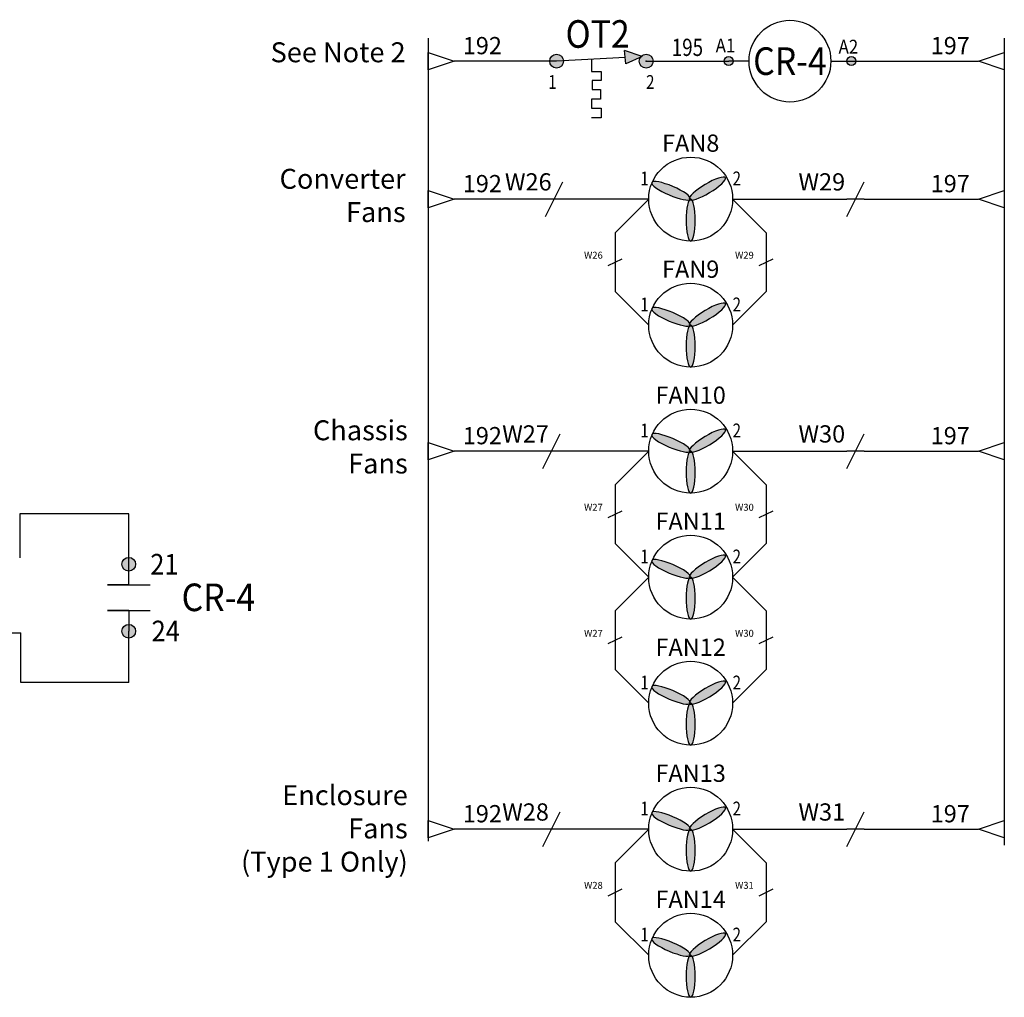
# Model space of a CAD drawing. Extents: x 364 to 801, y -7 to 260.
# Drawn here: x 726 to 797, y 64 to 135 of the extents above; entities that cross this region are included whole.
import ezdxf
from ezdxf.enums import TextEntityAlignment as Align

# ---------------------------------------------------------------- set-up
doc = ezdxf.new("R2010")
doc.units = 0
doc.header["$MEASUREMENT"] = 0
for name, color, linetype in [('BLK_18', 122, 'Continuous'), ('BLK_22', 7, 'Continuous'), ('RED_18', 10, 'Continuous'), ('SYMS', 7, 'Continuous'), ('TAGS', 150, 'Continuous'), ('TERMS', 123, 'Continuous'), ('WHT_18', 70, 'Continuous'), ('WIRENO', 72, 'Continuous'), ('WIREREF_DEST', 52, 'Continuous')]:
    doc.layers.add(name, color=color, linetype=linetype)
doc.styles.add('WD_IEC', font='isocp2.shx', dxfattribs={"width": 0.9, "height": 4})

# ---------------------------------------------------------------- blocks, each defined once
blk = doc.blocks.new('HDV2_001')
h = blk.add_hatch(color=256)
edge = h.paths.add_edge_path()
edge.add_arc((0, 0), 0.5, 0, 360)
edge = h.paths.add_edge_path()
edge.add_arc((0, -4.86), 0.5, 0, 360)
for p, q in [((0, -1.5), (0, 0)), ((0, -1.5), (-1.55, -1.5)), ((-1.55, -1.5), (-1.175, -1.5)), ((-1.55, -1.5), (1.55, -1.5)), ((0, -3.36), (-1.55, -3.36)), ((-1.55, -3.36), (1.55, -3.36)), ((0, -3.36), (0, -4.86))]:
    blk.add_line(p, q)
for centre in [(0, 0), (0, -4.86)]:
    blk.add_circle(centre, 0.5)
at = {"style": 'WD_IEC', "width": 0.9}
for tag, p in [('TERM01', (1.568, 0.001)), ('TERM02', (1.664, -4.843))]:
    blk.add_attdef(tag, text='', height=1.5, dxfattribs=at).set_placement(p, align=Align.MIDDLE_LEFT)
at = {"style": 'WD_IEC', "flags": 1}
for tag, p in [('X2TERM01', (0, 0)), ('X8TERM02', (0, -4.86))]:
    blk.add_attdef(tag, p, '', height=0.08, dxfattribs=at)
at = {"style": 'WD_IEC', "width": 0.9}
blk.add_attdef('TAG2', text='', height=2, dxfattribs=at).set_placement((-3.429, -2.399), align=Align.MIDDLE_RIGHT)
blk = doc.blocks.new('HDV1_002')
h = blk.add_hatch(color=256)
edge = h.paths.add_edge_path()
edge.add_ellipse((1.617, 0.605), major_axis=(-1.4, 0.597), ratio=0.221202, start_angle=0, end_angle=360)
edge = h.paths.add_edge_path()
edge.add_ellipse((4.256, 0.765), major_axis=(1.304, 0.785), ratio=0.221202, start_angle=0, end_angle=360)
edge = h.paths.add_edge_path()
edge.add_ellipse((3.045, -1.522), major_axis=(-0.001, 1.522), ratio=0.221202, start_angle=0, end_angle=360)
h = blk.add_hatch(color=256)
edge = h.paths.add_edge_path()
edge.add_ellipse((3.045, -1.522), major_axis=(-0.001, 1.522), ratio=0.221202, start_angle=0, end_angle=360)
edge = h.paths.add_edge_path()
edge.add_ellipse((1.617, 0.605), major_axis=(-1.4, 0.597), ratio=0.221202, start_angle=0, end_angle=360)
blk.add_circle((3.044, 0), 3.044)
for centre, major_axis in [((4.256, 0.765), (1.304, 0.785)), ((1.617, 0.605), (-1.4, 0.597)), ((3.045, -1.522), (-0.001, 1.522))]:
    blk.add_ellipse(centre, major_axis=major_axis, ratio=0.221202, start_param=4.704571, end_param=10.987756)
blk.add_attdef('TAG1', text='', height=1.25).set_placement((3.044, 3.044), align=Align.BOTTOM_CENTER)
at = {"style": 'WD_IEC', "width": 0.8}
blk.add_attdef('TERM01', text='', height=1, dxfattribs=at).set_placement((0, 1), align=Align.RIGHT)
blk.add_attdef('TERM02', (6.088, 1), '', height=1, dxfattribs=at)
at = {"style": 'WD_IEC', "flags": 1}
for tag, p in [('X4TERM01', (0, 0)), ('X1TERM02', (6.088, 0))]:
    blk.add_attdef(tag, p, '', height=0.08, dxfattribs=at)
blk = doc.blocks.new('HDV1_007')
h = blk.add_hatch(color=256)
edge = h.paths.add_edge_path()
edge.add_arc((0, 0), 0.326, 0, 360)
edge = h.paths.add_edge_path()
edge.add_arc((8.895, 0), 0.326, 0, 360)
at = {"linetype": 'Continuous'}
for p, q in [((1.482, 0), (0, 0)), ((7.412, 0), (8.895, 0))]:
    blk.add_line(p, q, dxfattribs=at)
blk.add_circle((4.447, 0), 2.965, dxfattribs=at)
for centre in [(0, 0), (8.895, 0)]:
    blk.add_circle(centre, 0.326)
at = {"style": 'WD_IEC', "width": 0.9}
for tag, p in [('TERM01', (-0.231, 1.632)), ('TERM02', (8.685, 1.547))]:
    blk.add_attdef(tag, text='', height=1, dxfattribs=at).set_placement(p, align=Align.TOP_CENTER)
blk.add_attdef('TAG1', text='', height=2, dxfattribs=at).set_placement((4.447, 0), align=Align.MIDDLE_CENTER)
at = {"style": 'WD_IEC', "flags": 1}
for tag, p in [('X4TERM01', (0, 0)), ('X1TERM02', (8.895, 0))]:
    blk.add_attdef(tag, p, '', height=0.08, dxfattribs=at)
blk = doc.blocks.new('HDV1_008')
at = {"ltscale": 0.2}
blk.add_hatch(color=256, dxfattribs=at).paths.add_polyline_path([(6.213, 0.337), (5.022, -0.19), (4.917, 0.77)])
h = blk.add_hatch(color=256, dxfattribs=at)
edge = h.paths.add_edge_path()
edge.add_arc((6.497, 0), 0.5, 0, 360)
edge = h.paths.add_edge_path()
edge.add_arc((0, 0), 0.5, 0, 360)
for p, q in [((5.022, -0.19), (4.917, 0.77)), ((6.213, 0.337), (4.917, 0.77)), ((4.972, 0.27), (0, 0)), ((6.213, 0.337), (5.022, -0.19))]:
    blk.add_line(p, q, dxfattribs=at)
for p, q in [((2.536, 0.138), (2.536, -0.751)), ((2.536, -0.751), (3.243, -0.751)), ((2.591, -1.403), (2.591, -2.055)), ((3.243, -1.403), (2.591, -1.403)), ((3.243, -0.751), (3.243, -1.403)), ((2.591, -2.055), (3.193, -2.055)), ((3.193, -2.055), (3.193, -2.757)), ((2.54, -2.757), (2.54, -3.41)), ((3.193, -2.757), (2.54, -2.757)), ((2.54, -3.41), (3.243, -3.41)), ((3.243, -3.41), (3.243, -4.112)), ((3.243, -4.112), (2.54, -4.112))]:
    blk.add_line(p, q)
for centre in [(0, 0), (6.497, 0)]:
    blk.add_circle(centre, 0.5, dxfattribs=at)
blk.add_point((6.497, 0), dxfattribs=at)
blk.add_point((6.497, 0), dxfattribs=at)
at = {"style": 'WD_IEC', "width": 0.9}
blk.add_attdef('TAG1', text='', height=2, dxfattribs=at).set_placement((2.976, 0.345), align=Align.BOTTOM_CENTER)
at = {"style": 'WD_IEC', "flags": 1}
for tag, p in [('X4TERM01', (0, 0)), ('X1TERM02', (6.497, 0))]:
    blk.add_attdef(tag, p, '', height=0.08, dxfattribs=at)
at = {"style": 'WD_IEC', "width": 0.8}
blk.add_attdef('TERM01', text='', height=1, dxfattribs=at).set_placement((0, -2.012), align=Align.RIGHT)
blk.add_attdef('TERM02', (6.497, -2.012), '', height=1, dxfattribs=at)
blk = doc.blocks.new('HA1D3')
blk.add_lwpolyline([(0, 0), (-3.75, -1.25), (-3.75, 1.25)], close=True)
at = {"style": 'WD_IEC'}
for tag, p, height, flags in [('WIRENO', (1.25, 1), 2.5, 8), ('X1TERM01', (0, 0), 0.32, 1)]:
    blk.add_attdef(tag, p, '', height=height, dxfattribs=dict(at, flags=flags))
at = {"style": 'WD_IEC', "flags": 1}
blk.add_attdef('SIGCODE', text='', height=1, dxfattribs=at).set_placement((-2.5, 1.8), align=Align.RIGHT)
at = {"style": 'WD_IEC'}
blk.add_attdef('XREF', text='', height=2.5, dxfattribs=at).set_placement((-5, 0), align=Align.MIDDLE_RIGHT)
blk.add_attdef('DESC1', text='', height=2.5, dxfattribs=at).set_placement((1.25, -1), align=Align.TOP_LEFT)
blk = doc.blocks.new('HA1D1')
blk.add_lwpolyline([(0, 0), (3.75, 1.25), (3.75, -1.25)], close=True)
at = {"style": 'WD_IEC'}
for tag, height, flags, p in [('WIRENO', 2.5, 8, (-1.25, 1)), ('SIGCODE', 1, 1, (5, 1.8))]:
    blk.add_attdef(tag, text='', height=height, dxfattribs=dict(at, flags=flags)).set_placement(p, align=Align.RIGHT)
at = {"style": 'WD_IEC', "flags": 1}
blk.add_attdef('X4TERM01', (0, 0), '', height=0.32, dxfattribs=at)
at = {"style": 'WD_IEC'}
blk.add_attdef('XREF', text='', height=2.5, dxfattribs=at).set_placement((5, 0), align=Align.MIDDLE_LEFT)
blk.add_attdef('DESC1', text='', height=2.5, dxfattribs=at).set_placement((-1.25, -1), align=Align.TOP_RIGHT)
blk = doc.blocks.new('HW01')
for p, q in [((-1.25, -2.5), (1.25, 2.5)), ((1.25, 0), (-1.25, 0))]:
    blk.add_line(p, q)
at = {"style": 'WD_IEC', "flags": 1}
for tag, p in [('INST', (-4.5, 8.25)), ('LOC', (-4.5, 4.75)), ('XREF', (-4.5, -3.75)), ('DESC1', (-4.5, -7.75)), ('DESC2', (-4.5, -11.25)), ('DESC3', (-4.5, -14.75))]:
    blk.add_attdef(tag, text='', height=2.5, dxfattribs=at).set_placement(p, align=Align.RIGHT)
at = {"style": 'WD_IEC'}
blk.add_attdef('TAG1', text='', height=2.5, dxfattribs=at).set_placement((-4.5, 1.25), align=Align.RIGHT)
at = {"style": 'WD_IEC', "flags": 1}
for tag, p, height in [('X4TERM01', (-1.25, 0), 0.36), ('X2LINK', (0, 1), 0.32), ('X1TERM01', (1.25, 0), 0.36), ('X8LINK', (0, -1), 0.32), ('MFG', (3.06, -7.26), 1), ('CAT', (3.06, -8.76), 1), ('ASSYCODE', (3.06, -10.26), 1), ('FAMILY', (3.06, -11.76), 1), ('CATDESC', (3.06, -13.26), 1)]:
    blk.add_attdef(tag, p, '', height=height, dxfattribs=at)
at = {"style": 'WD_IEC'}
blk.add_attdef('RATING1', text='', height=2.5, dxfattribs=at).set_placement((2, -2), align=Align.MIDDLE_LEFT)
blk = doc.blocks.new('VW02')
for p, q in [((-2.5, -1.25), (2.5, 1.25)), ((0, 1.25), (0, -1.25))]:
    blk.add_line(p, q)
at = {"style": 'WD_IEC', "flags": 1}
for tag, p in [('INST', (-4.5, 7.25)), ('LOC', (-4.5, 4.25)), ('XREF', (-4.5, -3.75)), ('DESC1', (-4.5, -6.75)), ('DESC2', (-4.5, -9.75)), ('DESC3', (-4.5, -12.75))]:
    blk.add_attdef(tag, text='', height=2.5, dxfattribs=at).set_placement(p, align=Align.RIGHT)
at = {"style": 'WD_IEC'}
blk.add_attdef('TAG2', text='', height=2.5, dxfattribs=at).set_placement((-4.5, 1.25), align=Align.RIGHT)
at = {"style": 'WD_IEC', "flags": 1}
for tag, p, height in [('X4LINK', (-1, 0), 0.32), ('X2TERM01', (0, 1.25), 0.32), ('X1LINK', (1, 0), 0.32), ('X8TERM01', (0, -1.25), 0.32), ('FAMILY', (3.06, -11.76), 1)]:
    blk.add_attdef(tag, p, '', height=height, dxfattribs=at)
at = {"style": 'WD_IEC'}
blk.add_attdef('RATING1', text='', height=2.5, dxfattribs=at).set_placement((2, -2), align=Align.MIDDLE_LEFT)
blk = doc.blocks.new('WD_WNH')
at = {"linetype": 'Continuous', "style": 'WD_IEC', "width": 0.8}
blk.add_attdef('WIRENO', text='', height=2.5, dxfattribs=at).set_placement((0, 0.75), align=Align.CENTER)
at = {"style": 'WD_IEC', "flags": 1}
for tag, p in [('W01USER', (0, 1.25)), ('W02USER', (0, 1.125)), ('W03USER', (0, 1)), ('W04USER', (0, 0.875)), ('W05USER', (0, 0.75)), ('W06USER', (0, 0.625)), ('W07USER', (0, 0.5)), ('W08USER', (0, 0.375)), ('W09USER', (0, 0.25)), ('W10USER', (0, 0.125))]:
    blk.add_attdef(tag, text='', height=0.08, dxfattribs=at).set_placement(p, align=Align.CENTER)

msp = doc.modelspace()

# ---------------------------------------------------------------- linework, layer by layer
for p, q in [((755.583, 133.687), (755.583, 75.437)), ((797.371, 133.687), (797.371, 75.143))]:
    msp.add_line(p, q)
at = {"layer": 'BLK_18'}
for p, q in [((764.89, 132.011), (757.458, 132.011)), ((764.089, 122.004), (757.458, 122.004)), ((771.573, 122.004), (765.339, 122.004)), ((771.573, 122.004), (769.139, 119.57)), ((769.139, 119.57), (769.139, 117.684)), ((769.139, 117.184), (769.139, 115.298)), ((771.573, 112.864), (769.139, 115.298)), ((763.891, 103.725), (757.458, 103.725)), ((771.573, 103.725), (765.141, 103.725)), ((771.573, 103.725), (769.139, 101.291)), ((769.139, 101.291), (769.139, 99.405)), ((769.139, 98.905), (769.139, 97.019)), ((771.573, 94.585), (769.139, 97.019)), ((771.573, 94.585), (769.139, 92.151)), ((769.139, 92.151), (769.139, 90.266)), ((769.139, 89.766), (769.139, 87.88)), ((771.573, 85.446), (769.139, 87.88)), ((763.891, 76.307), (757.458, 76.307)), ((771.573, 76.307), (765.141, 76.307)), ((771.573, 76.307), (769.139, 73.873)), ((769.139, 73.873), (769.139, 71.987)), ((769.139, 71.487), (769.139, 69.601)), ((771.573, 67.167), (769.139, 69.601))]:
    msp.add_line(p, q, dxfattribs=at)
at = {"layer": 'BLK_22'}
for p, q in [((733.847, 99.172), (725.956, 99.172)), ((725.956, 99.172), (725.956, 95.996)), ((733.847, 95.523), (733.847, 99.172)), ((721.22, 90.549), (726.03, 90.549)), ((726.03, 86.952), (726.03, 90.549)), ((733.847, 86.952), (733.847, 90.663)), ((733.847, 86.952), (726.03, 86.952))]:
    msp.add_line(p, q, dxfattribs=at)
at = {"layer": 'RED_18'}
msp.add_line((771.387, 132.011), (777.375, 132.011), dxfattribs=at)
at = {"layer": 'WHT_18'}
for p, q in [((786.27, 132.011), (795.496, 132.011)), ((777.661, 122.004), (785.954, 122.004)), ((777.661, 122.004), (780.095, 119.57)), ((787.204, 122.004), (795.496, 122.004)), ((780.095, 119.57), (780.095, 117.684)), ((780.095, 117.184), (780.095, 115.298)), ((777.661, 112.864), (780.095, 115.298)), ((777.661, 103.725), (785.954, 103.725)), ((777.661, 103.725), (780.095, 101.291)), ((787.204, 103.725), (795.496, 103.725)), ((780.095, 101.291), (780.095, 99.405)), ((780.095, 98.905), (780.095, 97.019)), ((777.661, 94.585), (780.095, 97.019)), ((777.661, 94.585), (780.095, 92.151)), ((780.095, 92.151), (780.095, 90.266)), ((780.095, 89.766), (780.095, 87.88)), ((777.661, 85.446), (780.095, 87.88)), ((777.661, 76.307), (785.954, 76.307)), ((777.661, 76.307), (780.095, 73.873)), ((787.204, 76.307), (795.496, 76.307)), ((780.095, 73.873), (780.095, 71.987)), ((780.095, 71.487), (780.095, 69.601)), ((777.661, 67.167), (780.095, 69.601))]:
    msp.add_line(p, q, dxfattribs=at)

# ---------------------------------------------------------------- block references
at = {"layer": 'SYMS'}
ref = msp.add_blockref('HDV1_008', (764.89, 132.011), dxfattribs=at)
ref.add_attrib('TERM01', '1', dxfattribs={"layer": 'TERMS', "height": 1, "style": 'WD_IEC', "width": 0.8}).set_placement((764.89, 129.999), align=Align.RIGHT)
ref.add_attrib('TERM02', '2', (771.387, 129.999), dxfattribs={"layer": 'TERMS', "height": 1, "style": 'WD_IEC', "width": 0.8})
ref.add_attrib('TAG1', 'OT2', dxfattribs={"layer": 'TAGS', "height": 2, "style": 'WD_IEC', "width": 0.9}).set_placement((767.867, 132.355), align=Align.BOTTOM_CENTER)
ref = msp.add_blockref('HDV1_007', (777.375, 132.011), dxfattribs=at)
ref.add_attrib('TERM01', 'A1', dxfattribs={"layer": 'TERMS', "height": 1, "style": 'WD_IEC', "width": 0.9}).set_placement((777.144, 133.643), align=Align.TOP_CENTER)
ref.add_attrib('TERM02', 'A2', dxfattribs={"layer": 'TERMS', "height": 1, "style": 'WD_IEC', "width": 0.9}).set_placement((786.06, 133.557), align=Align.TOP_CENTER)
ref.add_attrib('TAG1', 'CR-4', dxfattribs={"layer": 'TAGS', "height": 2, "style": 'WD_IEC', "width": 0.9}).set_placement((781.822, 132.011), align=Align.MIDDLE_CENTER)
ref = msp.add_blockref('HA1D3', (757.458, 132.011), dxfattribs=dict(at, xscale=0.5, yscale=0.5, zscale=0.5))
ref.add_attrib('WIRENO', '192', (758.083, 132.511), dxfattribs={"layer": 'WIREREF_DEST', "height": 1.25, "style": 'WD_IEC', "flags": 8})
ref = msp.add_blockref('HA1D1', (795.496, 132.011), dxfattribs=dict(at, xscale=0.5, yscale=0.5, zscale=0.5))
ref.add_attrib('WIRENO', '197', dxfattribs={"layer": 'WIREREF_DEST', "height": 1.25, "style": 'WD_IEC', "flags": 8}).set_placement((794.871, 132.511), align=Align.RIGHT)
ref = msp.add_blockref('HDV1_002', (771.573, 122.004), dxfattribs=at)
ref.add_attrib('TAG1', 'FAN8', dxfattribs={"layer": 'TAGS', "height": 1.25}).set_placement((774.617, 125.048), align=Align.BOTTOM_CENTER)
ref.add_attrib('TERM01', '1', dxfattribs={"layer": 'TERMS', "height": 1, "style": 'WD_IEC', "width": 0.8}).set_placement((771.573, 123.004), align=Align.RIGHT)
ref.add_attrib('TERM02', '2', (777.661, 123.004), dxfattribs={"layer": 'TERMS', "height": 1, "style": 'WD_IEC', "width": 0.8})
ref = msp.add_blockref('HA1D3', (757.458, 122.004), dxfattribs=dict(at, xscale=0.5, yscale=0.5, zscale=0.5))
ref.add_attrib('WIRENO', '192', (758.083, 122.504), dxfattribs={"layer": 'WIREREF_DEST', "height": 1.25, "style": 'WD_IEC', "flags": 8})
ref = msp.add_blockref('HW01', (764.714, 122.004), dxfattribs=dict(at, xscale=0.5, yscale=0.5, zscale=0.5))
ref.add_attrib('TAG1', 'W26', dxfattribs={"layer": 'TAGS', "height": 1.25, "style": 'WD_IEC'}).set_placement((764.53, 122.629), align=Align.RIGHT)
ref = msp.add_blockref('HW01', (786.579, 122.004), dxfattribs=dict(at, xscale=0.5, yscale=0.5, zscale=0.5))
ref.add_attrib('TAG1', 'W29', dxfattribs={"layer": 'TAGS', "height": 1.25, "style": 'WD_IEC'}).set_placement((785.825, 122.629), align=Align.RIGHT)
ref = msp.add_blockref('HA1D1', (795.496, 122.004), dxfattribs=dict(at, xscale=0.5, yscale=0.5, zscale=0.5))
ref.add_attrib('WIRENO', '197', dxfattribs={"layer": 'WIREREF_DEST', "height": 1.25, "style": 'WD_IEC', "flags": 8}).set_placement((794.871, 122.504), align=Align.RIGHT)
ref = msp.add_blockref('VW02', (769.139, 117.434), dxfattribs=dict(at, xscale=0.2, yscale=0.2, zscale=0.2))
ref.add_attrib('TAG2', 'W26', dxfattribs={"layer": 'TAGS', "height": 0.5, "style": 'WD_IEC'}).set_placement((768.239, 117.684), align=Align.RIGHT)
ref = msp.add_blockref('VW02', (780.095, 117.434), dxfattribs=dict(at, xscale=0.2, yscale=0.2, zscale=0.2))
ref.add_attrib('TAG2', 'W29', dxfattribs={"layer": 'TAGS', "height": 0.5, "style": 'WD_IEC'}).set_placement((779.195, 117.684), align=Align.RIGHT)
ref = msp.add_blockref('HDV1_002', (771.573, 112.864), dxfattribs=at)
ref.add_attrib('TAG1', 'FAN9', dxfattribs={"layer": 'TAGS', "height": 1.25}).set_placement((774.617, 115.908), align=Align.BOTTOM_CENTER)
ref.add_attrib('TERM01', '1', dxfattribs={"layer": 'TERMS', "height": 1, "style": 'WD_IEC', "width": 0.8}).set_placement((771.573, 113.864), align=Align.RIGHT)
ref.add_attrib('TERM02', '2', (777.661, 113.864), dxfattribs={"layer": 'TERMS', "height": 1, "style": 'WD_IEC', "width": 0.8})
ref = msp.add_blockref('HDV1_002', (771.573, 103.725), dxfattribs=at)
ref.add_attrib('TAG1', 'FAN10', dxfattribs={"layer": 'TAGS', "height": 1.25}).set_placement((774.617, 106.769), align=Align.BOTTOM_CENTER)
ref.add_attrib('TERM01', '1', dxfattribs={"layer": 'TERMS', "height": 1, "style": 'WD_IEC', "width": 0.8}).set_placement((771.573, 104.725), align=Align.RIGHT)
ref.add_attrib('TERM02', '2', (777.661, 104.725), dxfattribs={"layer": 'TERMS', "height": 1, "style": 'WD_IEC', "width": 0.8})
ref = msp.add_blockref('HA1D3', (757.458, 103.725), dxfattribs=dict(at, xscale=0.5, yscale=0.5, zscale=0.5))
ref.add_attrib('WIRENO', '192', (758.083, 104.225), dxfattribs={"layer": 'WIREREF_DEST', "height": 1.25, "style": 'WD_IEC', "flags": 8})
ref = msp.add_blockref('HW01', (764.516, 103.725), dxfattribs=dict(at, xscale=0.5, yscale=0.5, zscale=0.5))
ref.add_attrib('TAG1', 'W27', dxfattribs={"layer": 'TAGS', "height": 1.25, "style": 'WD_IEC'}).set_placement((764.332, 104.35), align=Align.RIGHT)
ref = msp.add_blockref('HW01', (786.579, 103.725), dxfattribs=dict(at, xscale=0.5, yscale=0.5, zscale=0.5))
ref.add_attrib('TAG1', 'W30', dxfattribs={"layer": 'TAGS', "height": 1.25, "style": 'WD_IEC'}).set_placement((785.825, 104.35), align=Align.RIGHT)
ref = msp.add_blockref('HA1D1', (795.496, 103.725), dxfattribs=dict(at, xscale=0.5, yscale=0.5, zscale=0.5))
ref.add_attrib('WIRENO', '197', dxfattribs={"layer": 'WIREREF_DEST', "height": 1.25, "style": 'WD_IEC', "flags": 8}).set_placement((794.871, 104.225), align=Align.RIGHT)
ref = msp.add_blockref('VW02', (769.139, 99.155), dxfattribs=dict(at, xscale=0.2, yscale=0.2, zscale=0.2))
ref.add_attrib('TAG2', 'W27', dxfattribs={"layer": 'TAGS', "height": 0.5, "style": 'WD_IEC'}).set_placement((768.239, 99.405), align=Align.RIGHT)
ref = msp.add_blockref('VW02', (780.095, 99.155), dxfattribs=dict(at, xscale=0.2, yscale=0.2, zscale=0.2))
ref.add_attrib('TAG2', 'W30', dxfattribs={"layer": 'TAGS', "height": 0.5, "style": 'WD_IEC'}).set_placement((779.195, 99.405), align=Align.RIGHT)
ref = msp.add_blockref('HDV1_002', (771.573, 94.585), dxfattribs=at)
ref.add_attrib('TAG1', 'FAN11', dxfattribs={"layer": 'TAGS', "height": 1.25}).set_placement((774.617, 97.629), align=Align.BOTTOM_CENTER)
ref.add_attrib('TERM01', '1', dxfattribs={"layer": 'TERMS', "height": 1, "style": 'WD_IEC', "width": 0.8}).set_placement((771.573, 95.585), align=Align.RIGHT)
ref.add_attrib('TERM02', '2', (777.661, 95.585), dxfattribs={"layer": 'TERMS', "height": 1, "style": 'WD_IEC', "width": 0.8})
ref = msp.add_blockref('HDV2_001', (733.847, 95.523), dxfattribs=at)
ref.add_attrib('TAG2', 'CR-4', dxfattribs={"layer": 'TAGS', "height": 2, "style": 'WD_IEC', "width": 0.9}).set_placement((743.025, 93.124), align=Align.MIDDLE_RIGHT)
ref.add_attrib('TERM01', '21', dxfattribs={"layer": 'TERMS', "height": 1.5, "style": 'WD_IEC', "width": 0.9}).set_placement((735.414, 95.524), align=Align.MIDDLE_LEFT)
ref.add_attrib('TERM02', '24', dxfattribs={"layer": 'TERMS', "height": 1.5, "style": 'WD_IEC', "width": 0.9}).set_placement((735.511, 90.68), align=Align.MIDDLE_LEFT)
ref = msp.add_blockref('VW02', (769.139, 90.016), dxfattribs=dict(at, xscale=0.2, yscale=0.2, zscale=0.2))
ref.add_attrib('TAG2', 'W27', dxfattribs={"layer": 'TAGS', "height": 0.5, "style": 'WD_IEC'}).set_placement((768.239, 90.266), align=Align.RIGHT)
ref = msp.add_blockref('VW02', (780.095, 90.016), dxfattribs=dict(at, xscale=0.2, yscale=0.2, zscale=0.2))
ref.add_attrib('TAG2', 'W30', dxfattribs={"layer": 'TAGS', "height": 0.5, "style": 'WD_IEC'}).set_placement((779.195, 90.266), align=Align.RIGHT)
ref = msp.add_blockref('HDV1_002', (771.573, 85.446), dxfattribs=at)
ref.add_attrib('TAG1', 'FAN12', dxfattribs={"layer": 'TAGS', "height": 1.25}).set_placement((774.617, 88.49), align=Align.BOTTOM_CENTER)
ref.add_attrib('TERM01', '1', dxfattribs={"layer": 'TERMS', "height": 1, "style": 'WD_IEC', "width": 0.8}).set_placement((771.573, 86.446), align=Align.RIGHT)
ref.add_attrib('TERM02', '2', (777.661, 86.446), dxfattribs={"layer": 'TERMS', "height": 1, "style": 'WD_IEC', "width": 0.8})
ref = msp.add_blockref('HDV1_002', (771.573, 76.307), dxfattribs=at)
ref.add_attrib('TAG1', 'FAN13', dxfattribs={"layer": 'TAGS', "height": 1.25}).set_placement((774.617, 79.351), align=Align.BOTTOM_CENTER)
ref.add_attrib('TERM01', '1', dxfattribs={"layer": 'TERMS', "height": 1, "style": 'WD_IEC', "width": 0.8}).set_placement((771.573, 77.307), align=Align.RIGHT)
ref.add_attrib('TERM02', '2', (777.661, 77.307), dxfattribs={"layer": 'TERMS', "height": 1, "style": 'WD_IEC', "width": 0.8})
ref = msp.add_blockref('HA1D3', (757.458, 76.307), dxfattribs=dict(at, xscale=0.5, yscale=0.5, zscale=0.5))
ref.add_attrib('WIRENO', '192', (758.083, 76.807), dxfattribs={"layer": 'WIREREF_DEST', "height": 1.25, "style": 'WD_IEC', "flags": 8})
ref = msp.add_blockref('HW01', (764.516, 76.307), dxfattribs=dict(at, xscale=0.5, yscale=0.5, zscale=0.5))
ref.add_attrib('TAG1', 'W28', dxfattribs={"layer": 'TAGS', "height": 1.25, "style": 'WD_IEC'}).set_placement((764.332, 76.932), align=Align.RIGHT)
ref = msp.add_blockref('HW01', (786.579, 76.307), dxfattribs=dict(at, xscale=0.5, yscale=0.5, zscale=0.5))
ref.add_attrib('TAG1', 'W31', dxfattribs={"layer": 'TAGS', "height": 1.25, "style": 'WD_IEC'}).set_placement((785.825, 76.932), align=Align.RIGHT)
ref = msp.add_blockref('HA1D1', (795.496, 76.307), dxfattribs=dict(at, xscale=0.5, yscale=0.5, zscale=0.5))
ref.add_attrib('WIRENO', '197', dxfattribs={"layer": 'WIREREF_DEST', "height": 1.25, "style": 'WD_IEC', "flags": 8}).set_placement((794.871, 76.807), align=Align.RIGHT)
ref = msp.add_blockref('VW02', (769.139, 71.737), dxfattribs=dict(at, xscale=0.2, yscale=0.2, zscale=0.2))
ref.add_attrib('TAG2', 'W28', dxfattribs={"layer": 'TAGS', "height": 0.5, "style": 'WD_IEC'}).set_placement((768.239, 71.987), align=Align.RIGHT)
ref = msp.add_blockref('VW02', (780.095, 71.737), dxfattribs=dict(at, xscale=0.2, yscale=0.2, zscale=0.2))
ref.add_attrib('TAG2', 'W31', dxfattribs={"layer": 'TAGS', "height": 0.5, "style": 'WD_IEC'}).set_placement((779.195, 71.987), align=Align.RIGHT)
ref = msp.add_blockref('HDV1_002', (771.573, 67.167), dxfattribs=at)
ref.add_attrib('TAG1', 'FAN14', dxfattribs={"layer": 'TAGS', "height": 1.25}).set_placement((774.617, 70.211), align=Align.BOTTOM_CENTER)
ref.add_attrib('TERM01', '1', dxfattribs={"layer": 'TERMS', "height": 1, "style": 'WD_IEC', "width": 0.8}).set_placement((771.573, 68.167), align=Align.RIGHT)
ref.add_attrib('TERM02', '2', (777.661, 68.167), dxfattribs={"layer": 'TERMS', "height": 1, "style": 'WD_IEC', "width": 0.8})
at = {"layer": 'WIRENO'}
ref = msp.add_blockref('WD_WNH', (774.381, 132.011), dxfattribs=dict(at, xscale=0.5, yscale=0.5, zscale=0.5))
ref.add_attrib('WIRENO', '195', dxfattribs={"linetype": 'Continuous', "height": 1.25, "style": 'WD_IEC', "width": 0.8}).set_placement((774.381, 132.386), align=Align.CENTER)

# ---------------------------------------------------------------- texts
at = {"attachment_point": 6}
for s, insert, char_height in [('See Note 2', (753.938, 132.465), 1.4462), ('Converter\\PFans', (753.938, 122.085), 1.4462), ('Chassis\\PFans', (754.093, 103.846), 1.4462), ('Enclosure\\PFans\\P(Type 1 Only)', (754.093, 76.177), 1.44622)]:
    msp.add_mtext(s, dxfattribs=dict(at, insert=insert, char_height=char_height))

doc.saveas('drawing.dxf')
